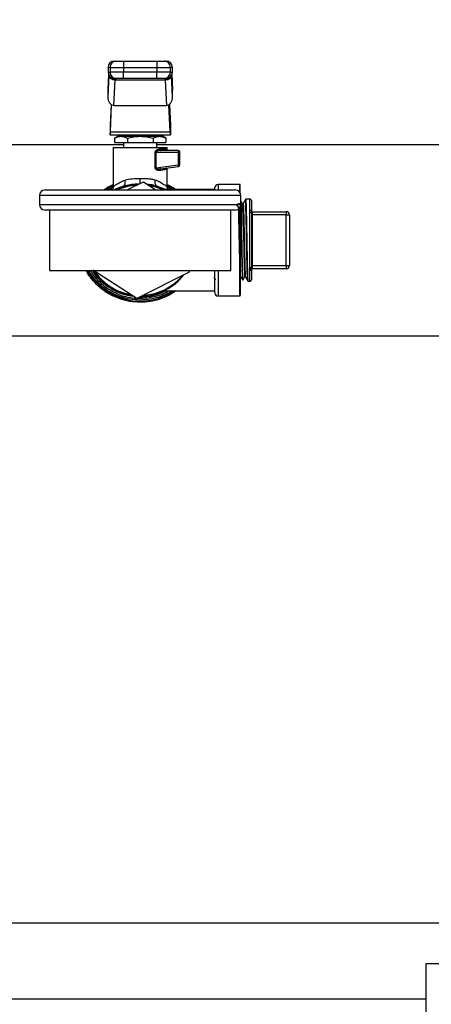
# Model space of a CAD drawing. Extents: x 0.4 to 10.6, y 0.4 to 8.1.
# Drawn here: x 6.9 to 7.2, y 6.3 to 6.9 of the extents above; entities that cross this region are included whole.
import ezdxf

# ---------------------------------------------------------------- set-up
doc = ezdxf.new("R2010")
doc.units = 0
doc.linetypes.add('SLD-SOLID', pattern=[0])
doc.layers.get('0').update_dxf_attribs({"linetype": 'CONTINUOUS'})
doc.styles.add('SLDTEXTSTYLE0', font='TXT', dxfattribs={"width": 0.75})
doc.dimstyles.new('SLDDIMSTYLE1', dxfattribs={"dimtxt": 0.125, "dimasz": 0.13, "dimexe": 0, "dimexo": 0.0625, "dimgap": 0.03125, "dimtad": 0, "dimtih": 1, "dimtoh": 1, "dimdec": 1, "dimlfac": 18, "dimrnd": 1e-09, "dimzin": 12, "dimtxsty": 'SLDTEXTSTYLE0', "dimsah": 1, "dimcen": 0.09, "dimazin": 3, "dimtfac": 1, "dimtdec": 1, "dimtofl": 0, "dimtmove": 0, "dimatfit": 3, "dimtolj": 1, "dimtzin": 12})

# ---------------------------------------------------------------- blocks, each defined once
blk = doc.blocks.new('_D_8')
at = {"color": 7, "linetype": 'SLD-SOLID'}
for p, q in [((6.33632, 6.90991), (6.33632, 7.29381)), ((8.43413, 6.90119), (8.43413, 7.29381)), ((6.33632, 7.16881), (7.22359, 7.16881)), ((8.43413, 7.16881), (7.54686, 7.16881))]:
    blk.add_line(p, q, dxfattribs=at)
for points in [[(6.33632, 7.16881), (6.46632, 7.14881), (6.46632, 7.18881)], [(8.43413, 7.16881), (8.30413, 7.18881), (8.30413, 7.14881)]]:
    blk.add_solid(points, dxfattribs=at)
at = {"color": 7, "linetype": 'SLD-SOLID', "insert": (7.22359, 7.23072), "char_height": 0.125, "attachment_point": 1, "style": 'SLDTEXTSTYLE0'}
blk.add_mtext('37.8', dxfattribs=at)
blk = doc.blocks.new('_D_9')
at = {"color": 7, "linetype": 'SLD-SOLID'}
for p, q in [((6.33632, 6.90991), (6.33632, 7.60917)), ((8.80379, 6.02477), (8.80379, 7.60917)), ((6.33632, 7.48417), (7.40843, 7.48417)), ((8.80379, 7.48417), (7.73169, 7.48417))]:
    blk.add_line(p, q, dxfattribs=at)
for points in [[(6.33632, 7.48417), (6.46632, 7.46417), (6.46632, 7.50417)], [(8.80379, 7.48417), (8.67379, 7.50417), (8.67379, 7.46417)]]:
    blk.add_solid(points, dxfattribs=at)
at = {"color": 7, "linetype": 'SLD-SOLID', "insert": (7.40843, 7.54609), "char_height": 0.125, "attachment_point": 1, "style": 'SLDTEXTSTYLE0'}
blk.add_mtext('44.4', dxfattribs=at)

msp = doc.modelspace()

# ---------------------------------------------------------------- linework, layer by layer
at = {"color": 7, "linetype": 'SLD-SOLID'}
for p, q in [((6.97032, 6.91328), (6.97032, 6.91)), ((6.97171, 6.91328), (6.981, 6.91328)), ((6.97171, 6.91328), (6.97171, 6.91)), ((6.981, 6.91766), (6.981, 6.91328)), ((6.981, 6.91766), (7.00398, 6.91766)), ((6.981, 6.91328), (7.00398, 6.91328)), ((6.981, 6.91328), (6.981, 6.91)), ((7.00398, 6.91766), (7.00398, 6.91328)), ((7.00398, 6.91328), (7.01327, 6.91328)), ((7.00398, 6.91328), (7.00398, 6.91)), ((7.01327, 6.91), (7.01327, 6.91328)), ((7.01466, 6.91), (7.01466, 6.91328)), ((6.97083, 6.9076), (6.97017, 6.893)), ((6.97064, 6.90836), (6.97018, 6.89804)), ((6.97083, 6.9076), (6.97084, 6.90785)), ((6.981, 6.91), (6.97171, 6.91)), ((6.981, 6.90563), (6.981, 6.91)), ((7.00398, 6.91), (6.981, 6.91)), ((7.01327, 6.91), (7.00398, 6.91)), ((7.00398, 6.90563), (7.00398, 6.91)), ((7.01415, 6.9076), (7.01414, 6.90785)), ((7.01481, 6.893), (7.01415, 6.9076)), ((7.0148, 6.89804), (7.01434, 6.90836)), ((6.97441, 6.88701), (6.9752, 6.90451)), ((6.9752, 6.90451), (6.97521, 6.90466)), ((7.00978, 6.90451), (6.9752, 6.90451)), ((7.00398, 6.90563), (6.981, 6.90563)), ((7.00977, 6.90466), (7.00978, 6.90451)), ((7.00978, 6.90451), (7.01057, 6.88701)), ((7.00987, 6.90563), (7.00985, 6.90554)), ((6.97017, 6.89764), (6.97017, 6.893)), ((7.01481, 6.893), (7.01481, 6.89764)), ((6.97236, 6.88775), (6.97171, 6.87337)), ((6.97192, 6.86873), (6.97276, 6.88748)), ((6.97441, 6.88701), (7.01057, 6.88701)), ((7.01306, 6.86873), (7.01222, 6.88748)), ((7.01263, 6.88775), (7.01327, 6.87337)), ((6.97171, 6.87337), (6.97171, 6.8668)), ((7.01327, 6.87337), (7.01327, 6.8668)), ((6.97171, 6.8668), (7.01327, 6.8668)), ((6.97192, 6.86873), (7.01306, 6.86873)), ((6.97718, 6.86571), (6.97481, 6.86434)), ((6.97718, 6.86571), (6.97923, 6.86571)), ((6.97923, 6.86571), (6.99249, 6.86571)), ((6.98374, 6.8668), (6.98374, 6.86571)), ((6.99249, 6.86571), (7.00575, 6.86571)), ((7.00124, 6.86571), (7.00124, 6.8668)), ((7.00244, 6.86571), (7.00244, 6.8668)), ((7.00575, 6.86571), (7.0078, 6.86571)), ((7.01017, 6.86434), (7.0078, 6.86571)), ((6.98101, 6.85991), (6.42381, 6.85991)), ((6.97481, 6.86434), (6.97481, 6.86134)), ((6.97481, 6.86134), (6.98365, 6.86134)), ((6.98101, 6.86134), (6.98101, 6.85806)), ((6.98365, 6.86434), (6.98365, 6.86134)), ((6.98365, 6.86134), (7.00133, 6.86134)), ((7.00133, 6.86434), (7.00133, 6.86134)), ((7.00133, 6.86134), (7.01017, 6.86134)), ((7.00397, 6.85806), (7.00397, 6.86134)), ((7.68092, 6.85991), (7.00397, 6.85991)), ((7.01017, 6.86434), (7.01017, 6.86134)), ((6.9739, 6.85806), (6.9739, 6.83094)), ((6.9739, 6.85806), (7.01108, 6.85806)), ((6.97937, 6.85806), (6.97937, 6.85806)), ((7.00283, 6.84386), (7.00283, 6.85477)), ((7.00329, 6.85477), (7.00329, 6.84386)), ((7.00329, 6.85477), (7.01888, 6.85477)), ((7.0058, 6.85696), (7.01002, 6.85696)), ((7.01874, 6.85587), (7.00658, 6.85587)), ((7.01108, 6.85587), (7.01108, 6.85806)), ((7.01888, 6.84589), (7.01888, 6.85477)), ((7.01888, 6.85477), (7.01983, 6.85477)), ((7.01983, 6.84589), (7.01983, 6.85477)), ((7.00329, 6.84386), (7.01888, 6.84589)), ((7.01888, 6.84589), (7.01983, 6.84589)), ((7.00595, 6.84319), (7.0064, 6.84318)), ((7.00614, 6.84308), (7.00596, 6.84314)), ((7.0064, 6.84318), (7.01888, 6.84481)), ((7.01108, 6.83094), (7.01108, 6.84379)), ((6.98359, 6.82869), (6.99472, 6.83432)), ((6.99472, 6.83432), (7.00334, 6.82869)), ((7.06106, 6.83247), (7.04619, 6.83247)), ((7.0615, 6.8266), (7.0615, 6.83203)), ((6.92693, 6.82869), (7.05805, 6.82869)), ((6.97031, 6.82869), (6.97405, 6.83097)), ((6.98219, 6.83159), (6.98084, 6.83135)), ((7.00414, 6.83135), (7.00279, 6.8316)), ((7.044, 6.82886), (7.00876, 6.82886)), ((7.01093, 6.83097), (7.01467, 6.82869)), ((7.044, 6.82869), (7.044, 6.83028)), ((6.92305, 6.8248), (6.92305, 6.81869)), ((7.06193, 6.81869), (7.06193, 6.8248)), ((7.06343, 6.81916), (7.063, 6.81916)), ((7.06804, 6.82238), (7.06519, 6.82233)), ((7.06915, 6.82129), (7.06915, 6.81396)), ((7.05805, 6.8148), (6.92693, 6.8148)), ((6.92999, 6.8148), (6.92999, 6.77314)), ((7.05499, 6.77314), (7.05499, 6.8148)), ((7.0615, 6.8169), (7.0615, 6.75591)), ((7.06804, 6.81334), (7.06804, 6.81476)), ((7.06804, 6.7746), (7.06804, 6.81334)), ((7.06915, 6.81259), (7.06915, 6.77535)), ((7.06915, 6.81147), (7.0697, 6.81147)), ((7.0697, 6.81365), (7.0697, 6.81147)), ((7.0697, 6.81365), (7.09321, 6.81365)), ((7.0697, 6.81147), (7.0697, 6.77647)), ((7.09321, 6.81147), (7.0697, 6.81147)), ((7.09321, 6.81365), (7.09321, 6.81147)), ((7.09321, 6.81147), (7.0954, 6.81147)), ((7.09321, 6.77647), (7.09321, 6.81147)), ((7.0954, 6.81147), (7.0954, 6.77647)), ((6.92999, 6.77314), (7.05499, 6.77314)), ((6.99026, 6.75362), (6.96039, 6.77314)), ((7.02632, 6.77187), (6.99026, 6.75362)), ((7.02639, 6.77314), (7.02632, 6.77187)), ((7.044, 6.75766), (7.044, 6.77314)), ((7.06804, 6.77318), (7.06804, 6.7746)), ((7.06915, 6.77647), (7.0697, 6.77647)), ((7.06915, 6.77398), (7.06915, 6.76665)), ((7.0697, 6.77647), (7.0697, 6.77428)), ((7.0697, 6.77647), (7.09321, 6.77647)), ((7.09321, 6.77428), (7.0697, 6.77428)), ((7.09321, 6.77647), (7.0954, 6.77647)), ((7.09321, 6.77647), (7.09321, 6.77428)), ((7.06458, 6.76875), (7.06501, 6.76875)), ((7.06678, 6.76558), (7.06804, 6.76556)), ((7.00876, 6.75908), (7.044, 6.75908)), ((6.99249, 6.75263), (6.99243, 6.75263)), ((7.04619, 6.75547), (7.06106, 6.75547)), ((6.6889, 6.72803), (7.29608, 6.72803)), ((6.73568, 6.32273), (7.2493, 6.32273)), ((7.18934, 6.2943), (7.18934, 6.24487)), ((7.49555, 6.2943), (7.18934, 6.2943))]:
    msp.add_line(p, q, dxfattribs=at)
at = {"color": 8, "linetype": 'SLD-SOLID'}
for p, q in [((6.97171, 6.91328), (6.97032, 6.91328)), ((7.01466, 6.91328), (7.01327, 6.91328)), ((6.97065, 6.90834), (6.97017, 6.89764)), ((6.97032, 6.91), (6.97171, 6.91)), ((7.01327, 6.91), (7.01466, 6.91)), ((7.01433, 6.90834), (7.01481, 6.89764)), ((7.04619, 6.83247), (7.04619, 6.82869)), ((7.06106, 6.82726), (7.06106, 6.83247)), ((7.01199, 6.82887), (7.01146, 6.82926)), ((7.06193, 6.8248), (6.92305, 6.8248)), ((6.92305, 6.81869), (7.06193, 6.81869)), ((7.06804, 6.81476), (7.06804, 6.82238)), ((7.06106, 6.75547), (7.06106, 6.81623)), ((7.04619, 6.77314), (7.04619, 6.75547)), ((7.06804, 6.76556), (7.06804, 6.77318)), ((6.79564, 6.27024), (7.18934, 6.27024))]:
    msp.add_line(p, q, dxfattribs=at)
at = {"color": 8, "linetype": 'SLD-SOLID', "flags": 128}
for points in [[(7.00329, 6.84386), (7.00329, 6.84386), (7.00329, 6.8438), (7.00331, 6.84374), (7.00337, 6.84363), (7.00349, 6.84352), (7.00367, 6.84342), (7.0045, 6.8432), (7.00595, 6.84319)], [(6.96868, 6.82869), (6.97115, 6.83026), (6.9739, 6.83175)], [(7.00807, 6.82869), (7.00321, 6.83049), (6.99912, 6.83145)], [(6.99243, 6.75372), (6.99058, 6.75377), (6.99057, 6.75377)]]:
    msp.add_lwpolyline(points, dxfattribs=at)
at = {"color": 7, "linetype": 'SLD-SOLID', "flags": 128}
msp.add_lwpolyline([(7.00414, 6.83135), (7.00932, 6.82932), (7.01058, 6.82869)], dxfattribs=at)
at = {"color": 7, "linetype": 'SLD-SOLID'}
for centre, radius, start, end in [((6.9747, 6.91328), 0.00437, 90, 180), ((6.97609, 6.91328), 0.00437, 90.01596, 180.01564), ((7.0089, 6.91328), 0.00437, 359.98401, 89.98439), ((7.01028, 6.91328), 0.00437, 360, 90), ((6.9747, 6.91), 0.00437, 180, 270), ((6.97609, 6.91), 0.00437, 179.98388, 269.98453), ((7.0089, 6.91), 0.00437, 270.01512, 0.01648), ((7.01028, 6.91), 0.00437, 270, 360), ((7.01838, 6.85558), 0.000461, 355.98863, 38.64239), ((7.01874, 6.85477), 0.00109, 359.99934, 90.00028), ((7.01251, 6.85482), 0.00637, 359.57354, 6.54481), ((7.01258, 6.84504), 0.00635, 0.83302, 7.71575), ((7.01874, 6.84589), 0.00109, 277.42051, 360), ((7.01849, 6.84504), 0.000452, 328.71365, 11.38352), ((6.99249, 6.79397), 0.0385, 92.74885, 115.57929), ((6.99249, 6.79397), 0.0385, 64.42071, 81.44672), ((7.04619, 6.83028), 0.00219, 90, 180), ((7.06106, 6.83203), 0.000437, 0, 90), ((6.92693, 6.8248), 0.00389, 90, 180), ((7.05805, 6.8248), 0.00389, 0, 90), ((6.92693, 6.81869), 0.00389, 180, 270), ((7.05805, 6.81869), 0.00389, 270, 0), ((7.06806, 6.82129), 0.00109, 0, 91.01028), ((7.06818, 6.81378), 0.000988, 10.36599, 98.21717), ((7.0682, 6.81237), 0.000978, 12.9816, 99.39234), ((7.0697, 6.8142), 0.000547, 180, 270), ((7.09321, 6.81147), 0.00219, 0, 90), ((6.99249, 6.79397), 0.0385, 212.23804, 261.44672), ((7.0682, 6.77557), 0.000978, 260.60766, 347.0184), ((7.06818, 6.77416), 0.000988, 261.78283, 349.63401), ((7.0697, 6.77374), 0.000547, 90, 180), ((7.09321, 6.77647), 0.00219, 270, 0), ((6.99249, 6.79397), 0.0385, 272.67707, 321.44672), ((7.06806, 6.76665), 0.00109, 268.98972, 0), ((6.99249, 6.79397), 0.03915, 269.67828, 296.99307), ((7.04619, 6.75766), 0.00219, 180, 270), ((7.06106, 6.75591), 0.000437, 270, 0)]:
    msp.add_arc(centre, radius, start, end, dxfattribs=at)
at = {"color": 8, "linetype": 'SLD-SOLID'}
for radius, start, end in [(0.03806, 93.7181, 114.16696), (0.0421, 209.6569, 287.53909), (0.03806, 213.7181, 259.96666), (0.03806, 273.7181, 319.96666), (0.04025, 248.86645, 266.4217)]:
    msp.add_arc((6.99249, 6.79397), radius, start, end, dxfattribs=at)
at = {"color": 7, "linetype": 'SLD-SOLID'}
for centre, major_axis, ratio, start_param, end_param in [((6.97455, 6.89784), (-0.00028, -0.00618), 0.706753, 4.712389, 4.775604), ((6.97455, 6.8932), (-0.00028, -0.00618), 0.706753, 4.775604, 6.314793), ((7.01043, 6.8932), (-0.00028, 0.00618), 0.706753, 3.109985, 4.649174), ((7.01043, 6.89784), (-0.00028, 0.00618), 0.706753, 4.649174, 4.712389), ((6.97171, 6.87337), (0, 0.00656), 0.044737, 3.141593, 3.926991), ((7.01327, 6.87337), (0, 0.00656), 0.044737, 2.356194, 3.141593)]:
    msp.add_ellipse(centre, major_axis=major_axis, ratio=ratio, start_param=start_param, end_param=end_param, dxfattribs=at)
for points, knots in [([(6.97487, 6.91766), (6.97482, 6.91766), (6.97459, 6.91766), (6.97543, 6.91766), (6.97608, 6.91766)], [0, 0, 0, 0, 0.228345, 1, 1, 1, 1]), ([(6.97608, 6.91766), (6.97618, 6.91766), (6.97636, 6.91766), (6.9775, 6.91766), (6.97911, 6.91766), (6.98037, 6.91766), (6.981, 6.91766)], [0, 0, 0, 0, 0.250009, 0.500004, 0.750005, 1, 1, 1, 1]), ([(7.00398, 6.91766), (7.00461, 6.91766), (7.00587, 6.91766), (7.00748, 6.91766), (7.00862, 6.91766), (7.0088, 6.91766), (7.0089, 6.91766)], [0, 0, 0, 0, 0.2500058, 0.4999962, 0.7499987, 1, 1, 1, 1]), ([(7.0089, 6.91766), (7.00955, 6.91766), (7.01039, 6.91766), (7.01016, 6.91766), (7.01011, 6.91766)], [0, 0, 0, 0, 0.771652, 1, 1, 1, 1]), ([(6.9752, 6.90451), (6.97464, 6.90456), (6.97351, 6.90468), (6.97209, 6.9054), (6.97107, 6.90641), (6.97091, 6.9072), (6.97083, 6.9076)], [0, 0, 0, 0, 0.249999, 0.499996, 0.749998, 1, 1, 1, 1]), ([(6.97521, 6.90466), (6.97466, 6.90471), (6.97354, 6.90481), (6.97216, 6.90551), (6.97134, 6.90634), (6.97093, 6.90713), (6.97087, 6.90761), (6.97084, 6.90785)], [0, 0, 0, 0, 0.244449, 0.499301, 0.715992, 0.852138, 1, 1, 1, 1]), ([(6.97102, 6.90749), (6.97101, 6.90749), (6.97094, 6.90752), (6.97092, 6.90739), (6.97091, 6.90727)], [0, 0, 0, 0, 0.123923, 1, 1, 1, 1]), ([(7.01414, 6.90785), (7.01411, 6.90761), (7.01405, 6.90713), (7.01364, 6.90634), (7.01282, 6.9055), (7.01173, 6.90497), (7.01066, 6.90471), (7.01011, 6.90468), (7.00977, 6.90466)], [0, 0, 0, 0, 0.147774, 0.284029, 0.501564, 0.755828, 0.847439, 1, 1, 1, 1]), ([(7.01415, 6.9076), (7.01407, 6.9072), (7.01391, 6.90641), (7.01289, 6.9054), (7.01147, 6.90468), (7.01035, 6.90456), (7.00978, 6.90451)], [0, 0, 0, 0, 0.249996, 0.500001, 0.750001, 1, 1, 1, 1]), ([(7.01407, 6.90728), (7.01406, 6.90739), (7.01404, 6.90752), (7.01397, 6.9075), (7.01396, 6.90749)], [0, 0, 0, 0, 0.867847, 1, 1, 1, 1]), ([(7.01414, 6.90785), (7.01414, 6.90787), (7.01414, 6.90792), (7.01415, 6.908), (7.01415, 6.90804), (7.01415, 6.90805)], [0, 0, 0, 0, 0.376679, 0.867386, 1, 1, 1, 1]), ([(6.97608, 6.90563), (6.97543, 6.90563), (6.97459, 6.90563), (6.97482, 6.90563), (6.97487, 6.90563)], [0, 0, 0, 0, 0.771655, 1, 1, 1, 1]), ([(6.981, 6.90563), (6.9804, 6.90563), (6.97913, 6.90563), (6.9775, 6.90563), (6.97635, 6.90563), (6.97617, 6.90563), (6.97608, 6.90563)], [0, 0, 0, 0, 0.240533, 0.499996, 0.759465, 1, 1, 1, 1]), ([(7.0089, 6.90563), (7.00881, 6.90563), (7.00863, 6.90563), (7.00748, 6.90563), (7.00585, 6.90563), (7.00458, 6.90563), (7.00398, 6.90563)], [0, 0, 0, 0, 0.240535, 0.500004, 0.759467, 1, 1, 1, 1]), ([(7.01011, 6.90563), (7.01016, 6.90563), (7.01039, 6.90563), (7.00955, 6.90563), (7.0089, 6.90563)], [0, 0, 0, 0, 0.228345, 1, 1, 1, 1]), ([(6.97481, 6.86434), (6.97553, 6.86473), (6.97698, 6.8655), (6.97848, 6.86564), (6.97923, 6.86571)], [0, 0, 0, 0, 0.495459, 1, 1, 1, 1]), ([(6.97923, 6.86571), (6.97997, 6.86564), (6.98147, 6.8655), (6.98292, 6.86473), (6.98365, 6.86434)], [0, 0, 0, 0, 0.494511, 1, 1, 1, 1]), ([(6.98365, 6.86434), (6.98509, 6.86473), (6.98798, 6.8655), (6.99098, 6.86564), (6.99249, 6.86571)], [0, 0, 0, 0, 0.49546, 1, 1, 1, 1]), ([(6.99249, 6.86571), (6.99397, 6.86564), (6.99697, 6.8655), (6.99986, 6.86473), (7.00133, 6.86434)], [0, 0, 0, 0, 0.494511, 1, 1, 1, 1]), ([(7.00133, 6.86434), (7.00205, 6.86473), (7.0035, 6.8655), (7.00499, 6.86564), (7.00575, 6.86571)], [0, 0, 0, 0, 0.4954578, 1, 1, 1, 1]), ([(7.00575, 6.86571), (7.00649, 6.86564), (7.00799, 6.8655), (7.00944, 6.86473), (7.01017, 6.86434)], [0, 0, 0, 0, 0.494509, 1, 1, 1, 1]), ([(7.00283, 6.85477), (7.00283, 6.85485), (7.00284, 6.85501), (7.00293, 6.85532), (7.00325, 6.85586), (7.00394, 6.85642), (7.00486, 6.85687), (7.00549, 6.85693), (7.0058, 6.85696)], [0, 0, 0, 0, 0.047715, 0.097054, 0.207936, 0.451805, 0.726201, 1, 1, 1, 1]), ([(7.00329, 6.85477), (7.00321, 6.85477), (7.00305, 6.85477), (7.0029, 6.85477), (7.00283, 6.85477)], [0, 0, 0, 0, 0.499997, 1, 1, 1, 1]), ([(7.00658, 6.85587), (7.00593, 6.85582), (7.00497, 6.85575), (7.00389, 6.85538), (7.00345, 6.8551), (7.00333, 6.85493), (7.0033, 6.85484), (7.0033, 6.8548), (7.00329, 6.85477)], [0, 0, 0, 0, 0.5605116, 0.8207594, 0.9293912, 0.9678841, 0.9844344, 1, 1, 1, 1]), ([(7.0058, 6.85696), (7.00581, 6.85682), (7.00583, 6.85653), (7.00601, 6.85617), (7.00627, 6.85592), (7.00648, 6.85588), (7.00658, 6.85587)], [0, 0, 0, 0, 0.250021, 0.500029, 0.750032, 1, 1, 1, 1]), ([(7.01105, 6.85587), (7.01091, 6.85588), (7.01064, 6.85592), (7.0103, 6.85617), (7.01006, 6.85653), (7.01003, 6.85682), (7.01002, 6.85696)], [0, 0, 0, 0, 0.250017, 0.499993, 0.749986, 1, 1, 1, 1]), ([(7.00576, 6.8421), (7.00546, 6.84209), (7.00486, 6.84206), (7.00408, 6.84232), (7.00351, 6.84266), (7.00315, 6.84299), (7.00293, 6.84333), (7.00284, 6.84363), (7.00283, 6.84379), (7.00283, 6.84386)], [0, 0, 0, 0, 0.274438, 0.544037, 0.675342, 0.789276, 0.899732, 0.950067, 1, 1, 1, 1]), ([(7.00329, 6.84386), (7.00321, 6.84386), (7.00305, 6.84386), (7.0029, 6.84386), (7.00283, 6.84386)], [0, 0, 0, 0, 0.499934, 1, 1, 1, 1]), ([(7.0064, 6.84318), (7.00631, 6.84316), (7.00612, 6.8431), (7.0059, 6.84285), (7.00576, 6.8425), (7.00576, 6.84223), (7.00576, 6.8421)], [0, 0, 0, 0, 0.241277, 0.500034, 0.758733, 1, 1, 1, 1]), ([(7.01002, 6.84269), (7.00951, 6.84262), (7.00846, 6.84247), (7.00667, 6.84222), (7.00576, 6.8421)], [0, 0, 0, 0, 0.488209, 1, 1, 1, 1]), ([(7.01091, 6.84377), (7.0108, 6.84374), (7.01056, 6.84369), (7.01026, 6.84344), (7.01005, 6.84309), (7.01003, 6.84282), (7.01002, 6.84269)], [0, 0, 0, 0, 0.229512, 0.48299, 0.745839, 1, 1, 1, 1]), ([(6.96761, 6.82869), (6.96839, 6.82931), (6.97031, 6.83085), (6.97256, 6.83184), (6.9739, 6.83243)], [0, 0, 0, 0, 0.406788, 1, 1, 1, 1]), ([(6.9739, 6.83094), (6.974, 6.83102), (6.97421, 6.83119), (6.9759, 6.8324), (6.97843, 6.83398), (6.98083, 6.83501), (6.98201, 6.83552)], [0, 0, 0, 0, 0.234572, 0.485799, 0.745812, 1, 1, 1, 1]), ([(6.98084, 6.83135), (6.98109, 6.83148), (6.98159, 6.83174), (6.98205, 6.83274), (6.98223, 6.83405), (6.98208, 6.83504), (6.98201, 6.83552)], [0, 0, 0, 0, 0.242156, 0.500001, 0.75784, 1, 1, 1, 1]), ([(6.98201, 6.83552), (6.98364, 6.8359), (6.98686, 6.83664), (6.99063, 6.83656), (6.99249, 6.83653)], [0, 0, 0, 0, 0.508247, 1, 1, 1, 1]), ([(6.99249, 6.83653), (6.99426, 6.83653), (6.99694, 6.83653), (7.00046, 6.83627), (7.0021, 6.83579), (7.00297, 6.83552)], [0, 0, 0, 0, 0.472587, 0.7168, 1, 1, 1, 1]), ([(7.00414, 6.83135), (7.00389, 6.83148), (7.00339, 6.83174), (7.00293, 6.83274), (7.00275, 6.83405), (7.0029, 6.83504), (7.00297, 6.83552)], [0, 0, 0, 0, 0.2421579, 0.4999951, 0.7578397, 1, 1, 1, 1]), ([(7.00297, 6.83552), (7.00363, 6.83526), (7.0045, 6.8349), (7.00666, 6.83387), (7.00883, 6.83258), (7.01073, 6.83122), (7.01096, 6.83104), (7.01108, 6.83094)], [0, 0, 0, 0, 0.136592, 0.182949, 0.503465, 0.746587, 1, 1, 1, 1]), ([(7.01108, 6.83241), (7.01215, 6.83196), (7.01441, 6.831), (7.01633, 6.82949), (7.01735, 6.82869)], [0, 0, 0, 0, 0.47543, 1, 1, 1, 1]), ([(6.97172, 6.82844), (6.97203, 6.82899), (6.97266, 6.83008), (6.97358, 6.83067), (6.97405, 6.83097)], [0, 0, 0, 0, 0.496075, 1, 1, 1, 1]), ([(6.9739, 6.83094), (6.97387, 6.8306), (6.97381, 6.82988), (6.97355, 6.82909), (6.97327, 6.82872), (6.97322, 6.82865)], [0, 0, 0, 0, 0.432843, 0.891227, 1, 1, 1, 1]), ([(6.97441, 6.82869), (6.97442, 6.8287), (6.97638, 6.82995), (6.97861, 6.83065), (6.98084, 6.83135)], [0, 0, 0, 0, 0.005074, 1, 1, 1, 1]), ([(7.01179, 6.82861), (7.01173, 6.8287), (7.01144, 6.82908), (7.01117, 6.82988), (7.01111, 6.8306), (7.01108, 6.83094)], [0, 0, 0, 0, 0.127437, 0.576222, 1, 1, 1, 1]), ([(7.06301, 6.81899), (7.06178, 6.81902), (7.05779, 6.81911), (7.06078, 6.8171), (7.06001, 6.8124), (7.06042, 6.80565), (7.06052, 6.79767), (7.06071, 6.78929), (7.06087, 6.7814), (7.06104, 6.77487), (7.0612, 6.77038), (7.06137, 6.76842), (7.06153, 6.76919), (7.0617, 6.77263), (7.06187, 6.77836), (7.06203, 6.78576), (7.0622, 6.79404), (7.06236, 6.80232), (7.06253, 6.8097), (7.0627, 6.8154), (7.06286, 6.8188), (7.06303, 6.81954), (7.0632, 6.81754), (7.06336, 6.81301), (7.06353, 6.80643), (7.06369, 6.79852), (7.06386, 6.79012), (7.06403, 6.78214), (7.06419, 6.77537), (7.06436, 6.77079), (7.06449, 6.76862), (7.06456, 6.76896), (7.06458, 6.76905)], [0, 0, 0, 0, 0.015417, 0.050131, 0.084848, 0.119569, 0.154295, 0.189024, 0.223757, 0.258494, 0.293236, 0.327981, 0.362731, 0.397486, 0.432244, 0.467006, 0.501772, 0.536542, 0.571315, 0.606093, 0.640875, 0.675661, 0.710451, 0.745245, 0.780043, 0.814846, 0.849653, 0.884463, 0.919278, 0.954096, 0.988919, 1, 1, 1, 1]), ([(7.06188, 6.8185), (7.06189, 6.81828), (7.06193, 6.81741), (7.06199, 6.8152), (7.06208, 6.81193), (7.06216, 6.80813), (7.06225, 6.8039), (7.06233, 6.79943), (7.06242, 6.79476), (7.0625, 6.79011), (7.06259, 6.78553), (7.06267, 6.78122), (7.06276, 6.77724), (7.06285, 6.77377), (7.06293, 6.77085), (7.06302, 6.76859), (7.0631, 6.76709), (7.06316, 6.76637), (7.0632, 6.76641), (7.06321, 6.76641)], [0, 0, 0, 0, 0.021522, 0.086537, 0.149713, 0.21472, 0.277904, 0.342919, 0.406114, 0.471139, 0.534335, 0.599363, 0.66257, 0.72761, 0.790838, 0.855899, 0.919139, 0.984215, 1, 1, 1, 1]), ([(7.06301, 6.81914), (7.06278, 6.81955), (7.06242, 6.8202), (7.06207, 6.82084), (7.06193, 6.82108)], [0, 0, 0, 0, 0.633906, 1, 1, 1, 1]), ([(7.0648, 6.82165), (7.06457, 6.82123), (7.06411, 6.82039), (7.06365, 6.81956), (7.06341, 6.81914)], [0, 0, 0, 0, 0.500013, 1, 1, 1, 1]), ([(7.06343, 6.81892), (7.06345, 6.81899), (7.06351, 6.81938), (7.06364, 6.8174), (7.0638, 6.81305), (7.06397, 6.80642), (7.06414, 6.79853), (7.0643, 6.79012), (7.06447, 6.78214), (7.06464, 6.77537), (7.0648, 6.77082), (7.06492, 6.76866), (7.06499, 6.76895), (7.065, 6.76899)], [0, 0, 0, 0, 0.024484, 0.130339, 0.236206, 0.342085, 0.447978, 0.553883, 0.659801, 0.76573, 0.871671, 0.977623, 1, 1, 1, 1]), ([(7.06518, 6.82232), (7.06512, 6.82221), (7.06499, 6.82198), (7.06486, 6.82175), (7.0648, 6.82163)], [0, 0, 0, 0, 0.500036, 1, 1, 1, 1]), ([(7.06519, 6.82215), (7.06522, 6.82214), (7.0653, 6.82213), (7.06541, 6.81997), (7.06555, 6.81603), (7.06568, 6.81051), (7.06581, 6.80388), (7.06594, 6.79658), (7.06607, 6.78909), (7.06621, 6.78193), (7.06634, 6.7756), (7.06647, 6.77049), (7.0666, 6.76711), (7.06671, 6.76551), (7.06677, 6.76574), (7.06678, 6.7658)], [0, 0, 0, 0, 0.054414, 0.137714, 0.221017, 0.304331, 0.387652, 0.470976, 0.55431, 0.637651, 0.720995, 0.80435, 0.887712, 0.971077, 1, 1, 1, 1]), ([(7.06915, 6.81396), (7.06915, 6.81375), (7.06916, 6.81337), (7.06915, 6.81283), (7.06915, 6.81259)], [0, 0, 0, 0, 0.56789, 1, 1, 1, 1]), ([(6.99249, 6.7511), (6.99002, 6.75122), (6.98509, 6.75147), (6.97791, 6.75344), (6.97117, 6.75654), (6.96503, 6.76075), (6.95982, 6.766), (6.95649, 6.77022), (6.95528, 6.77279), (6.95512, 6.77314)], [0, 0, 0, 0, 0.162509, 0.325017, 0.487525, 0.650034, 0.812542, 0.975049, 1, 1, 1, 1]), ([(6.99243, 6.75263), (6.99012, 6.75275), (6.98551, 6.75298), (6.97879, 6.75478), (6.97245, 6.75759), (6.96666, 6.76143), (6.96167, 6.76622), (6.95838, 6.7702), (6.95712, 6.7727), (6.9569, 6.77314)], [0, 0, 0, 0, 0.160945, 0.32189, 0.482835, 0.643781, 0.804727, 0.965671, 1, 1, 1, 1]), ([(6.98777, 6.75524), (6.98697, 6.7553), (6.98387, 6.75553), (6.97864, 6.75719), (6.97235, 6.76013), (6.96674, 6.76425), (6.96235, 6.76861), (6.96031, 6.77185), (6.95951, 6.77314)], [0, 0, 0, 0, 0.069501, 0.269351, 0.469199, 0.669049, 0.868897, 1, 1, 1, 1]), ([(7.0615, 6.77468), (7.06155, 6.77329), (7.06165, 6.77032), (7.06176, 6.7686), (7.06182, 6.76891), (7.06182, 6.76894)], [0, 0, 0, 0, 0.447654, 0.955732, 1, 1, 1, 1]), ([(7.06915, 6.77535), (7.06915, 6.77504), (7.06916, 6.7745), (7.06915, 6.77414), (7.06915, 6.77398)], [0, 0, 0, 0, 0.567878, 1, 1, 1, 1]), ([(7.04327, 6.76829), (7.04334, 6.76816), (7.04364, 6.76762), (7.04394, 6.76707), (7.04417, 6.76666)], [0, 0, 0, 0, 0.231686, 1, 1, 1, 1]), ([(7.06182, 6.76883), (7.06206, 6.76841), (7.06252, 6.76758), (7.06298, 6.76674), (7.06322, 6.76633)], [0, 0, 0, 0, 0.4999892, 1, 1, 1, 1]), ([(7.06324, 6.76632), (7.06346, 6.76673), (7.06392, 6.76754), (7.06437, 6.76836), (7.0646, 6.76877)], [0, 0, 0, 0, 0.500022, 1, 1, 1, 1]), ([(7.065, 6.76877), (7.06523, 6.76835), (7.0657, 6.76752), (7.06616, 6.76668), (7.06639, 6.76626)], [0, 0, 0, 0, 0.499988, 1, 1, 1, 1]), ([(7.06639, 6.76628), (7.06645, 6.76617), (7.06658, 6.76593), (7.0667, 6.7657), (7.06677, 6.76559)], [0, 0, 0, 0, 0.5, 1, 1, 1, 1]), ([(7.01442, 6.75908), (7.01375, 6.75862), (7.01119, 6.75685), (7.00611, 6.7548), (6.99942, 6.75296), (6.9948, 6.75274), (6.99249, 6.75263)], [0, 0, 0, 0, 0.104953, 0.403303, 0.701651, 1, 1, 1, 1]), ([(7.01719, 6.75908), (7.01563, 6.758), (7.01199, 6.75545), (7.0078, 6.75395), (7.00541, 6.75309)], [0, 0, 0, 0, 0.427985, 1, 1, 1, 1]), ([(7.00541, 6.75309), (7.00329, 6.75251), (6.99906, 6.75135), (6.99468, 6.75118), (6.99249, 6.7511)], [0, 0, 0, 0, 0.500001, 1, 1, 1, 1])]:
    msp.add_open_spline(points, degree=3, knots=knots, dxfattribs=at)
at = {"color": 8, "linetype": 'SLD-SOLID'}
for points, knots in [([(6.97521, 6.90466), (6.9752, 6.90485), (6.97518, 6.90521), (6.97515, 6.90549), (6.97514, 6.90553), (6.97513, 6.90554)], [0, 0, 0, 0, 0.464485, 0.848944, 1, 1, 1, 1]), ([(7.00985, 6.90554), (7.00984, 6.90552), (7.00983, 6.90549), (7.0098, 6.90521), (7.00978, 6.90485), (7.00977, 6.90466)], [0, 0, 0, 0, 0.1487603, 0.5342651, 1, 1, 1, 1]), ([(7.01002, 6.85696), (7.01011, 6.85693), (7.01029, 6.85687), (7.01048, 6.85637), (7.01055, 6.85587), (7.01058, 6.85562)], [0, 0, 0, 0, 0.333449, 0.665232, 1, 1, 1, 1]), ([(7.01052, 6.84372), (7.0105, 6.84361), (7.01045, 6.84324), (7.01029, 6.84283), (7.01011, 6.84273), (7.01002, 6.84269)], [0, 0, 0, 0, 0.18514, 0.593511, 1, 1, 1, 1]), ([(6.99129, 6.83259), (6.9897, 6.83258), (6.98657, 6.83255), (6.98364, 6.83191), (6.98219, 6.83159)], [0, 0, 0, 0, 0.506217, 1, 1, 1, 1]), ([(6.99249, 6.8332), (6.99249, 6.83324), (6.99249, 6.83352), (6.99249, 6.83427), (6.99249, 6.83536), (6.99249, 6.83615), (6.99249, 6.83653)], [0, 0, 0, 0, 0.063147, 0.386362, 0.702293, 1, 1, 1, 1]), ([(7.00279, 6.8316), (7.0014, 6.83194), (6.99972, 6.83235), (6.99793, 6.83241), (6.99763, 6.83242)], [0, 0, 0, 0, 0.83158, 1, 1, 1, 1]), ([(7.01108, 6.83169), (7.01289, 6.83083), (7.01472, 6.82997), (7.01628, 6.82871), (7.0163, 6.82869)], [0, 0, 0, 0, 0.989425, 1, 1, 1, 1]), ([(6.97337, 6.82915), (6.97324, 6.82902), (6.97302, 6.82882), (6.97266, 6.82873), (6.97252, 6.82869)], [0, 0, 0, 0, 0.604165, 1, 1, 1, 1]), ([(7.0112, 6.83081), (7.01128, 6.83077), (7.01164, 6.83056), (7.01228, 6.83001), (7.01273, 6.82927), (7.01298, 6.82886)], [0, 0, 0, 0, 0.099648, 0.49652, 1, 1, 1, 1]), ([(7.0648, 6.8213), (7.06482, 6.82143), (7.06489, 6.82193), (7.06502, 6.81974), (7.06519, 6.81492), (7.06535, 6.80766), (7.06552, 6.79897), (7.06568, 6.78974), (7.06585, 6.78097), (7.06602, 6.77353), (7.06618, 6.76853), (7.06631, 6.76616), (7.06637, 6.76648), (7.06639, 6.76653)], [0, 0, 0, 0, 0.034674, 0.139356, 0.244049, 0.348755, 0.453472, 0.5582, 0.662939, 0.767688, 0.872448, 0.977219, 1, 1, 1, 1]), ([(6.97798, 6.75643), (6.97626, 6.75718), (6.97283, 6.75867), (6.96813, 6.76178), (6.96391, 6.76547), (6.96052, 6.76928), (6.95885, 6.772), (6.95815, 6.77314)], [0, 0, 0, 0, 0.2123178, 0.4246338, 0.6369511, 0.8492669, 1, 1, 1, 1]), ([(7.01239, 6.75908), (7.01202, 6.75885), (7.00984, 6.75742), (7.00531, 6.75571), (6.99898, 6.75401), (6.99461, 6.75382), (6.99243, 6.75372)], [0, 0, 0, 0, 0.06194, 0.374628, 0.687314, 1, 1, 1, 1]), ([(7.0159, 6.75908), (7.01443, 6.75812), (7.01108, 6.75592), (7.0073, 6.75458), (7.00518, 6.75382)], [0, 0, 0, 0, 0.439314, 1, 1, 1, 1])]:
    msp.add_open_spline(points, degree=3, knots=knots, dxfattribs=at)

# ---------------------------------------------------------------- dimensions: what is measured, and where the dimension line sits
at = {"color": 7, "linetype": 'SLD-SOLID'}
for base, p1, p2, picture, middle in [((6.33632, 7.48417), (8.80379, 5.97477), (6.33632, 6.85991), '_D_9', (7.57006, 7.48417)), ((8.43413, 7.16881), (6.33632, 6.85991), (8.43413, 6.85119), '_D_8', (7.38522, 7.16881))]:
    dim = msp.add_linear_dim(base=base, p1=p1, p2=p2, dimstyle='SLDDIMSTYLE1', dxfattribs=at)
    dim.commit()
    dim.dimension.update_dxf_attribs({"geometry": picture, "text_midpoint": middle, "dimtype": 160})

doc.saveas('drawing.dxf')
